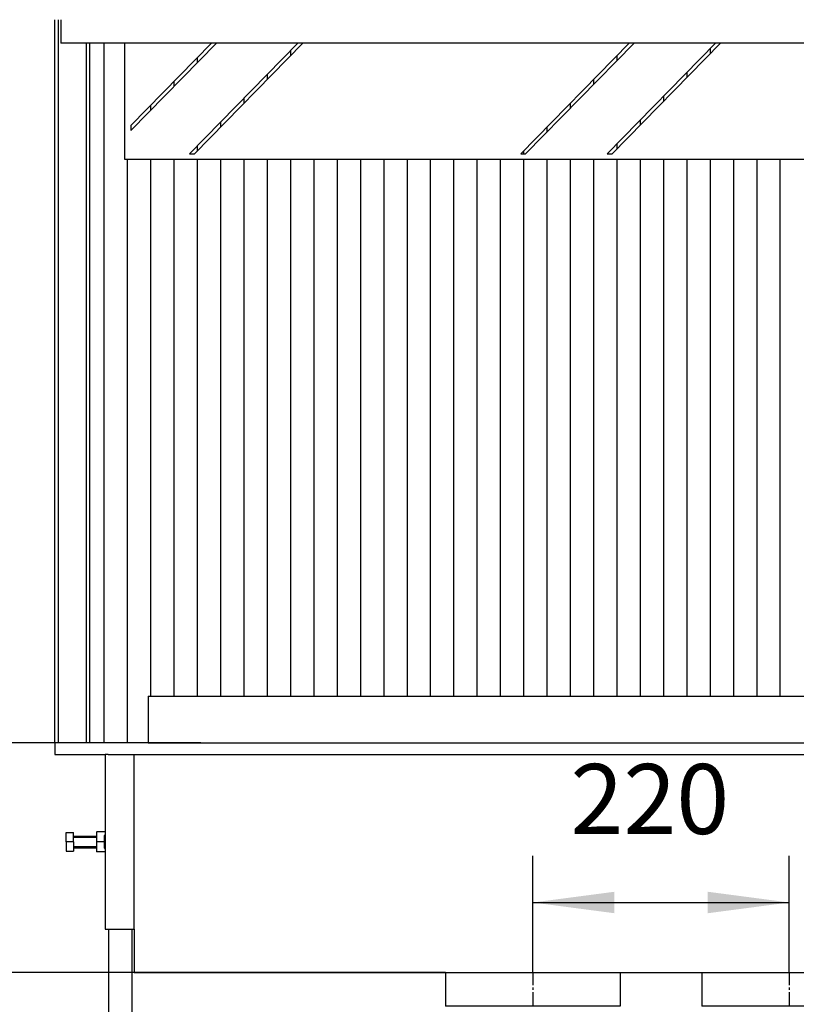
# Model space of a CAD drawing. Units: millimetres. Extents: x 0 to 287, y 17 to 217.
# Drawn here: x 34 to 67, y 90 to 132 of the extents above; entities that cross this region are included whole.
import ezdxf

# ---------------------------------------------------------------- set-up
doc = ezdxf.new("R2010")
doc.units = ezdxf.units.MM
doc.linetypes.add('DASH_CENTER', pattern=[14, 11, -1, 1, -1])
doc.layers.add('1', color=7, linetype='Continuous')
doc.styles.add('CONVERTER_15', font='txt.shx', dxfattribs={"width": 0.9, "oblique": 11})
doc.dimstyles.new('ME10_DIM_23', dxfattribs={"dimtxt": 60, "dimasz": 70, "dimexe": 40, "dimexo": 0, "dimgap": 40, "dimtad": 1, "dimdsep": 46, "dimtxsty": 'CONVERTER_15', "dimsah": 1, "dimcen": 0.09, "dimclrd": 2, "dimclre": 2, "dimclrt": 2, "dimadec": 0, "dimazin": 0, "dimtfac": 1, "dimtdec": 4, "dimtix": 1, "dimtmove": 0, "dimatfit": 3, "dimfxl": 0, "dimtolj": 1, "dimtzin": 0, "dimarcsym": 0})
doc.dimstyles.new('ME10_DIM_24', dxfattribs={"dimtxt": 60, "dimasz": 70, "dimexe": 40, "dimexo": 0, "dimgap": 40, "dimtad": 1, "dimdsep": 46, "dimtxsty": 'CONVERTER_15', "dimsah": 1, "dimcen": 0.09, "dimclrd": 2, "dimclre": 2, "dimclrt": 2, "dimadec": 0, "dimazin": 0, "dimtfac": 1, "dimtdec": 4, "dimtix": 1, "dimtmove": 0, "dimatfit": 3, "dimfxl": 0, "dimtolj": 1, "dimtzin": 0, "dimarcsym": 0})
doc.dimstyles.new('ME10_DIM_25', dxfattribs={"dimtxt": 60, "dimasz": 70, "dimexe": 40, "dimexo": 0, "dimgap": 40, "dimtad": 1, "dimdsep": 46, "dimtxsty": 'CONVERTER_15', "dimsah": 1, "dimcen": 0.09, "dimclrd": 2, "dimclre": 2, "dimclrt": 2, "dimadec": 0, "dimazin": 0, "dimtfac": 1, "dimtdec": 4, "dimtix": 1, "dimtmove": 0, "dimatfit": 3, "dimfxl": 0, "dimtolj": 1, "dimtzin": 0, "dimarcsym": 0})
doc.dimstyles.new('ME10_DIM_26', dxfattribs={"dimtxt": 60, "dimasz": 70, "dimexe": 40, "dimexo": 0, "dimgap": 40, "dimtad": 1, "dimdsep": 46, "dimtxsty": 'CONVERTER_15', "dimsah": 1, "dimcen": 0.09, "dimclrd": 2, "dimclre": 2, "dimclrt": 2, "dimadec": 0, "dimazin": 0, "dimtfac": 1, "dimtdec": 4, "dimtix": 1, "dimtmove": 0, "dimatfit": 3, "dimfxl": 0, "dimtolj": 1, "dimtzin": 0, "dimarcsym": 0})

# ---------------------------------------------------------------- blocks, each defined once
blk = doc.blocks.new('frame_UNV_1050-75_2SL_std__105', base_point=(737, 2017))
at = {"color": 7, "linetype": 'Continuous'}
for p, q in [((737, 2027), (737, 2627)), ((786.9, 2067), (1757, 2067)), ((786.9, 2067), (786.9, 2027)), ((749, 2027), (737, 2027)), ((769, 2027), (749, 2027)), ((786.9, 2027), (769, 2027)), ((786.9, 2027), (789, 2027)), ((789, 2027), (797, 2027)), ((797, 2027), (804, 2027)), ((804, 2027), (809, 2027)), ((809, 2027), (816.5, 2027)), ((816.5, 2027), (829, 2027)), ((829, 2027), (832, 2027)), ((832, 2027), (849, 2027)), ((849, 2027), (869, 2027)), ((869, 2027), (889, 2027)), ((889, 2027), (909, 2027)), ((909, 2027), (929, 2027)), ((929, 2027), (949, 2027)), ((949, 2027), (969, 2027)), ((969, 2027), (989, 2027)), ((989, 2027), (1009, 2027)), ((1009, 2027), (1029, 2027)), ((1029, 2027), (1049, 2027)), ((1049, 2027), (1069, 2027)), ((1069, 2027), (1089, 2027)), ((1089, 2027), (1109, 2027)), ((1109, 2027), (1129, 2027)), ((1129, 2027), (1149, 2027)), ((1149, 2027), (1169, 2027)), ((1169, 2027), (1189, 2027)), ((1189, 2027), (1209, 2027)), ((1209, 2027), (1229, 2027)), ((1229, 2027), (1249, 2027)), ((1249, 2027), (1269, 2027)), ((1269, 2027), (1289, 2027)), ((1289, 2027), (1309, 2027)), ((1309, 2027), (1329, 2027)), ((1329, 2027), (1349, 2027)), ((816.5, 2017), (832, 2017)), ((832, 2017), (1622, 2017))]:
    blk.add_line(p, q, dxfattribs=at)
blk = doc.blocks.new('Hexagonnut_M10_Din929__106', base_point=(742.5, 1933.5))
at = {"color": 7, "linetype": 'Continuous'}
for p, q in [((742.5, 1950.5), (742.5, 1947)), ((750, 1950.5), (742.75, 1950.5)), ((750, 1950.5), (750, 1948.48)), ((742.5, 1946.25), (742.5, 1937.75)), ((749.35, 1942), (742.75, 1942)), ((750, 1948.25), (749.35, 1947.35)), ((749.35, 1947), (749.35, 1947.35)), ((749.35, 1945.15), (749.35, 1947)), ((749.35, 1942), (749.35, 1945.15)), ((749.35, 1938.85), (749.35, 1942)), ((750, 1948.25), (749.87, 1948.25)), ((750, 1948.48), (750, 1948.25)), ((750, 1944.02), (750, 1939.98)), ((742.5, 1937.75), (742.5, 1937)), ((742.5, 1937), (742.5, 1933.5)), ((750, 1933.5), (742.75, 1933.5)), ((749.35, 1937), (749.35, 1938.85)), ((749.35, 1936.65), (749.35, 1937)), ((749.35, 1936.65), (750, 1935.75)), ((750, 1935.75), (749.87, 1935.75)), ((750, 1935.75), (750, 1935.52)), ((750, 1935.52), (750, 1933.5))]:
    blk.add_line(p, q, dxfattribs=at)
for points in [[(742.75, 1950.5), (742.58, 1949.47), (742.52, 1948.38), (742.5, 1947.75), (742.5, 1947)], [(742.5, 1950.5), (742.62, 1950.5), (742.75, 1950.5)], [(742.5, 1947), (742.5, 1946.64), (742.5, 1946.25)], [(742.5, 1946.25), (742.5, 1945.04), (742.52, 1944.12), (742.58, 1943.03), (742.75, 1942)], [(742.75, 1942), (742.58, 1940.97), (742.52, 1939.88), (742.5, 1938.96), (742.5, 1937.75)], [(742.5, 1937), (742.5, 1936.25), (742.52, 1935.62), (742.58, 1934.53), (742.75, 1933.5)], [(742.75, 1933.5), (742.62, 1933.5), (742.5, 1933.5)]]:
    blk.add_spline(points, degree=3, dxfattribs=at)
blk = doc.blocks.new('Koker_steun__107', base_point=(742.5, 1933.5))
blk.add_blockref('Hexagonnut_M10_Din929__106', (742.5, 1933.5))
blk = doc.blocks.new('Pootje_2_1__108', base_point=(742.5, 1933.5))
blk.add_blockref('Koker_steun__107', (742.5, 1933.5))
blk = doc.blocks.new('Hexagonnut_M10_Din929_1__109', base_point=(754.5, 1651.5))
at = {"color": 7, "linetype": 'Continuous'}
for p, q in [((756.52, 1659), (754.5, 1659)), ((754.5, 1659), (754.5, 1651.75)), ((756.52, 1659), (757.65, 1658.35)), ((756.75, 1659), (756.75, 1658.87)), ((763, 1658.35), (757.65, 1658.35)), ((765.02, 1659), (760.98, 1659)), ((768.35, 1658.35), (763, 1658.35)), ((763, 1658.35), (763, 1651.75)), ((768.35, 1658.35), (769.48, 1659)), ((769.25, 1659), (769.25, 1658.87)), ((771.5, 1659), (769.48, 1659)), ((771.5, 1659), (771.5, 1651.75)), ((754.5, 1651.5), (758.75, 1651.5)), ((758.75, 1651.5), (767.25, 1651.5)), ((767.25, 1651.5), (771.5, 1651.5))]:
    blk.add_line(p, q, dxfattribs=at)
for points in [[(754.5, 1651.5), (754.5, 1651.62), (754.5, 1651.75)], [(754.5, 1651.75), (755.53, 1651.58), (756.62, 1651.52), (757.54, 1651.5), (758.75, 1651.5)], [(758.75, 1651.5), (759.96, 1651.5), (760.88, 1651.52), (761.97, 1651.58), (763, 1651.75)], [(763, 1651.75), (764.03, 1651.58), (765.12, 1651.52), (766.04, 1651.5), (767.25, 1651.5)], [(767.25, 1651.5), (768.46, 1651.5), (769.38, 1651.52), (770.47, 1651.58), (771.5, 1651.75)], [(771.5, 1651.75), (771.5, 1651.62), (771.5, 1651.5)]]:
    blk.add_spline(points, degree=3, dxfattribs=at)
blk = doc.blocks.new('Hexagon_head_screw_M10x30_Din933__110', base_point=(716.6, 1934))
at = {"color": 7, "linetype": 'Continuous'}
for p, q in [((716.6, 1950), (723, 1950)), ((716.6, 1942), (716.6, 1950)), ((716.6, 1942), (716.6, 1934)), ((723, 1942), (716.6, 1942)), ((723, 1947), (723, 1950)), ((723, 1942), (723, 1947)), ((723, 1947), (742.5, 1947)), ((723, 1942), (723, 1937)), ((716.6, 1934), (723, 1934)), ((723, 1937), (723, 1934)), ((723, 1937), (742.5, 1937))]:
    blk.add_line(p, q, dxfattribs=at)
at = {"layer": '1', "color": 2, "linetype": 'Continuous'}
for p, q in [((723, 1946.08), (742.5, 1946.08)), ((723, 1937.92), (742.5, 1937.92))]:
    blk.add_line(p, q, dxfattribs=at)
blk = doc.blocks.new('Hexagonnut_M10_Din929__111', base_point=(742.5, 1933.5))
at = {"color": 7, "linetype": 'Continuous'}
for p, q in [((742.5, 1950.5), (742.5, 1947)), ((750, 1950.5), (742.75, 1950.5)), ((750, 1950.5), (750, 1948.48)), ((742.5, 1946.25), (742.5, 1937.75)), ((749.35, 1942), (742.75, 1942)), ((750, 1948.25), (749.35, 1947.35)), ((749.35, 1947), (749.35, 1947.35)), ((749.35, 1945.15), (749.35, 1947)), ((749.35, 1942), (749.35, 1945.15)), ((749.35, 1938.85), (749.35, 1942)), ((750, 1948.25), (749.87, 1948.25)), ((750, 1948.48), (750, 1948.25)), ((750, 1944.02), (750, 1939.98)), ((742.5, 1937.75), (742.5, 1937)), ((742.5, 1937), (742.5, 1933.5)), ((750, 1933.5), (742.75, 1933.5)), ((749.35, 1937), (749.35, 1938.85)), ((749.35, 1936.65), (749.35, 1937)), ((749.35, 1936.65), (750, 1935.75)), ((750, 1935.75), (749.87, 1935.75)), ((750, 1935.75), (750, 1935.52)), ((750, 1935.52), (750, 1933.5))]:
    blk.add_line(p, q, dxfattribs=at)
for points in [[(742.75, 1950.5), (742.58, 1949.47), (742.52, 1948.38), (742.5, 1947.75), (742.5, 1947)], [(742.5, 1950.5), (742.62, 1950.5), (742.75, 1950.5)], [(742.5, 1947), (742.5, 1946.64), (742.5, 1946.25)], [(742.5, 1946.25), (742.5, 1945.04), (742.52, 1944.12), (742.58, 1943.03), (742.75, 1942)], [(742.75, 1942), (742.58, 1940.97), (742.52, 1939.88), (742.5, 1938.96), (742.5, 1937.75)], [(742.5, 1937), (742.5, 1936.25), (742.52, 1935.62), (742.58, 1934.53), (742.75, 1933.5)], [(742.75, 1933.5), (742.62, 1933.5), (742.5, 1933.5)]]:
    blk.add_spline(points, degree=3, dxfattribs=at)
blk = doc.blocks.new('KOKER_STEUN_25x25x150__112', base_point=(750, 1867))
at = {"color": 7, "linetype": 'Continuous'}
for p, q in [((750, 2017), (750, 1950.5)), ((752.5, 2017), (750, 2017)), ((752.5, 2017), (772.5, 2017)), ((772.5, 2017), (775, 2017)), ((775, 1867), (775, 2017)), ((750, 1950.5), (750, 1948.48)), ((750, 1948.48), (750, 1944.02)), ((750, 1944.02), (750, 1939.98)), ((750, 1939.98), (750, 1935.52)), ((750, 1935.52), (750, 1933.5)), ((750, 1933.5), (750, 1867)), ((750, 1867), (775, 1867))]:
    blk.add_line(p, q, dxfattribs=at)
blk = doc.blocks.new('Koker_steun__113', base_point=(716.6, 1867))
for name, p in [('KOKER_STEUN_25x25x150__112', (750, 1867)), ('Hexagonnut_M10_Din929__111', (742.5, 1933.5)), ('Hexagon_head_screw_M10x30_Din933__110', (716.6, 1934))]:
    blk.add_blockref(name, p)
blk = doc.blocks.new('Adjustable_floorsupport_M12__114', base_point=(738, 1627))
at = {"color": 7, "linetype": 'Continuous'}
for p, q in [((757, 1641), (757, 1651.5)), ((769, 1641), (769, 1651.5)), ((753.5, 1640.4), (754.5, 1640.4)), ((753.5, 1633.85), (753.5, 1640.4)), ((754.5, 1640.4), (754.5, 1641)), ((754.5, 1641), (757, 1641)), ((754.5, 1640.4), (763, 1640.4)), ((757, 1641), (763, 1641)), ((763, 1641), (769, 1641)), ((763, 1640.4), (763, 1633.85)), ((763, 1640.4), (771.5, 1640.4)), ((769, 1641), (771.5, 1641)), ((771.5, 1640.4), (771.5, 1641)), ((771.5, 1640.4), (772.5, 1640.4)), ((772.5, 1640.4), (772.5, 1633.85)), ((738, 1630), (750.4, 1630)), ((738, 1628), (738, 1630)), ((756.79, 1633.09), (750.4, 1630)), ((750.4, 1630), (762.67, 1630.06)), ((753.5, 1633), (753.5, 1633.85)), ((753.5, 1633), (756.79, 1633.09)), ((756.79, 1633.09), (758.25, 1633)), ((758.25, 1633), (767.75, 1633)), ((763.33, 1630.06), (762.67, 1630.06)), ((763.33, 1630.06), (775.6, 1630)), ((767.75, 1633), (769.21, 1633.09)), ((769.21, 1633.09), (772.5, 1633)), ((769.21, 1633.09), (775.6, 1630)), ((772.5, 1633.85), (772.5, 1633)), ((775.6, 1630), (784.65, 1630)), ((784.65, 1630), (788, 1630)), ((788, 1628), (788, 1630)), ((739.73, 1627), (738, 1628)), ((738, 1628), (784.65, 1628)), ((739.73, 1627), (783.15, 1627)), ((783.15, 1627), (786.27, 1627)), ((784.65, 1628), (788, 1628)), ((786.27, 1627), (788, 1628))]:
    blk.add_line(p, q, dxfattribs=at)
for centre, start, end in [((758.49, 1648.06), 250.6521, 263.51193), ((758.49, 1648.06), 263.51193, 269.09174), ((758.01, 1648.06), 270.90826, 289.3479), ((767.99, 1648.06), 250.6521, 269.09174), ((767.51, 1648.06), 270.90826, 276.48807), ((767.51, 1648.06), 276.48807, 289.3479)]:
    blk.add_arc(centre, 15.06, start, end, dxfattribs=at)
at = {"layer": '1', "color": 2, "linetype": 'Continuous'}
for p, q in [((758.08, 1641), (758.08, 1651.5)), ((767.93, 1641), (767.93, 1651.5))]:
    blk.add_line(p, q, dxfattribs=at)
blk = doc.blocks.new('VB_20x20x2__115', base_point=(753, 1659))
at = {"color": 7, "linetype": 'Continuous'}
for p, q in [((753, 1867), (753, 1659)), ((773, 1867), (773, 1659)), ((754.5, 1659), (753, 1659)), ((756.52, 1659), (754.5, 1659)), ((760.98, 1659), (756.52, 1659)), ((765.02, 1659), (760.98, 1659)), ((769.48, 1659), (765.02, 1659)), ((771.5, 1659), (769.48, 1659)), ((773, 1659), (771.5, 1659))]:
    blk.add_line(p, q, dxfattribs=at)
blk = doc.blocks.new('Poot_voet__116', base_point=(738, 1627))
for name, p in [('VB_20x20x2__115', (753, 1659)), ('Adjustable_floorsupport_M12__114', (738, 1627))]:
    blk.add_blockref(name, p)
blk = doc.blocks.new('Pootje_1_1_1__117', base_point=(716.6, 1627))
for name, p in [('Koker_steun__113', (716.6, 1867)), ('Poot_voet__116', (738, 1627)), ('Hexagonnut_M10_Din929_1__109', (754.5, 1651.5))]:
    blk.add_blockref(name, p)
blk = doc.blocks.new('STOOKBODEM_1050-50_2SL__130', base_point=(707, 1801))
at = {"color": 7, "linetype": 'Continuous'}
for p, q in [((707, 2027), (707, 2017)), ((710, 2027), (707, 2027)), ((713, 2027), (710, 2027)), ((731, 2027), (713, 2027)), ((734, 2027), (731, 2027)), ((737, 2027), (734, 2027)), ((749, 2027), (737, 2027)), ((769, 2027), (749, 2027)), ((786.9, 2027), (769, 2027)), ((786.9, 2027), (789, 2027)), ((789, 2027), (797, 2027)), ((797, 2027), (804, 2027)), ((804, 2027), (809, 2027)), ((809, 2027), (816.5, 2027)), ((816.5, 2027), (829, 2027)), ((829, 2027), (832, 2027)), ((832, 2027), (849, 2027)), ((849, 2027), (869, 2027)), ((869, 2027), (889, 2027)), ((889, 2027), (909, 2027)), ((909, 2027), (929, 2027)), ((929, 2027), (949, 2027)), ((949, 2027), (969, 2027)), ((969, 2027), (989, 2027)), ((989, 2027), (1009, 2027)), ((1009, 2027), (1029, 2027)), ((1029, 2027), (1049, 2027)), ((1049, 2027), (1069, 2027)), ((1069, 2027), (1089, 2027)), ((1089, 2027), (1109, 2027)), ((1109, 2027), (1129, 2027)), ((1129, 2027), (1149, 2027)), ((1149, 2027), (1169, 2027)), ((1169, 2027), (1189, 2027)), ((1189, 2027), (1209, 2027)), ((1209, 2027), (1229, 2027)), ((1229, 2027), (1249, 2027)), ((1249, 2027), (1269, 2027)), ((1269, 2027), (1289, 2027)), ((1289, 2027), (1309, 2027)), ((1309, 2027), (1329, 2027)), ((1329, 2027), (1349, 2027)), ((1349, 2027), (1369, 2027)), ((1369, 2027), (1389, 2027)), ((1389, 2027), (1409, 2027)), ((1409, 2027), (1429, 2027)), ((1429, 2027), (1449, 2027)), ((1449, 2027), (1469, 2027)), ((1469, 2027), (1489, 2027)), ((1489, 2027), (1509, 2027)), ((1509, 2027), (1529, 2027)), ((1529, 2027), (1549, 2027)), ((1549, 2027), (1569, 2027)), ((1569, 2027), (1589, 2027)), ((1589, 2027), (1609, 2027)), ((1609, 2027), (1622, 2027)), ((1622, 2027), (1629, 2027)), ((1629, 2027), (1649, 2027)), ((1649, 2027), (1650, 2027)), ((1650, 2027), (1657, 2027)), ((1657, 2027), (1669, 2027)), ((1669, 2027), (1689, 2027)), ((1689, 2027), (1709, 2027)), ((1709, 2027), (1729, 2027)), ((1729, 2027), (1735.5, 2027)), ((1735.5, 2027), (1749, 2027)), ((1749, 2027), (1757, 2027)), ((1767, 2027), (1757, 2027)), ((1777, 2027), (1767, 2027)), ((1780, 2027), (1777, 2027)), ((1781, 2027), (1780, 2027)), ((1784, 2027), (1781, 2027)), ((1787, 2027), (1784, 2027)), ((1787, 2027), (1787, 2017)), ((1830, 2027), (1787, 2027)), ((1830, 2027), (1830, 2017)), ((707, 2017), (750, 2017)), ((752.5, 2017), (750, 2017)), ((752.5, 2017), (772.5, 2017)), ((772.5, 2017), (775, 2017)), ((775, 2017), (816.5, 2017)), ((775, 1867), (775, 2017)), ((816.5, 2017), (832, 2017)), ((832, 2017), (1622, 2017)), ((1622, 2017), (1679, 2017)), ((1679, 2017), (1681.5, 2017)), ((1679, 1867), (1679, 2017)), ((1681.5, 2017), (1701.5, 2017)), ((1701.5, 2017), (1704, 2017)), ((1704, 2017), (1735.5, 2017)), ((1735.5, 2017), (1780, 2017)), ((1787, 2017), (1780, 2017)), ((1812, 2017), (1787, 2017)), ((1812, 2017), (1830, 2017)), ((775, 1867), (775, 1830)), ((1679, 1867), (1679, 1830)), ((775, 1830), (1042, 1830)), ((1042, 1830), (1042, 1801)), ((1042, 1830), (1192, 1830)), ((1192, 1830), (1192, 1801)), ((1192, 1830), (1262, 1830)), ((1262, 1830), (1262, 1801)), ((1262, 1830), (1412, 1830)), ((1412, 1830), (1679, 1830)), ((1412, 1830), (1412, 1801)), ((1192, 1801), (1042, 1801)), ((1412, 1801), (1262, 1801))]:
    blk.add_line(p, q, dxfattribs=at)
at = {"layer": '1', "color": 2, "linetype": 'DASH_CENTER'}
for p, q in [((1117, 1830), (1117, 1801)), ((1117, 1830), (1117, 1801)), ((1337, 1830), (1337, 1801)), ((1337, 1830), (1337, 1801))]:
    blk.add_line(p, q, dxfattribs=at)
blk = doc.blocks.new('Onderstel_Universal_branderbak_800_standaard_2SL_1__131', base_point=(707, 1627))
for name, p in [('STOOKBODEM_1050-50_2SL__130', (707, 1801)), ('Pootje_1_1_1__117', (716.6, 1627)), ('Pootje_2_1__108', (742.5, 1933.5))]:
    blk.add_blockref(name, p)
blk = doc.blocks.new('Flameplates_1050-75_2SL__132', base_point=(737, 2027))
at = {"color": 7, "linetype": 'Continuous'}
for p, q in [((737, 2027), (737, 2627)), ((749, 2627), (749, 2027)), ((909, 2620.43), (909, 2616.14)), ((1269, 2622.13), (1269, 2617.84)), ((829, 2614.49), (829, 2610.2)), ((1189, 2616.19), (1189, 2611.9)), ((1249, 2601.71), (1249, 2597.42)), ((809, 2594.07), (809, 2589.78)), ((889, 2600), (889, 2595.72)), ((1169, 2595.77), (1169, 2591.48)), ((869, 2579.58), (869, 2575.3)), ((1149, 2575.35), (1149, 2571.06)), ((1229, 2581.29), (1229, 2577)), ((789, 2573.65), (789, 2569.36)), ((849, 2559.16), (849, 2554.88)), ((1209, 2560.87), (1209, 2556.58)), ((1129, 2554.93), (1129, 2550.64)), ((829, 2538.74), (829, 2534.46)), ((1109, 2534.51), (1109, 2532)), ((1189, 2540.45), (1189, 2536.16)), ((769, 2527), (769, 2027)), ((789, 2527), (789, 2067)), ((809, 2527), (809, 2067)), ((829, 2527), (829, 2067)), ((849, 2527), (849, 2067)), ((869, 2527), (869, 2067)), ((889, 2527), (889, 2067)), ((909, 2527), (909, 2067)), ((929, 2527), (929, 2067)), ((949, 2527), (949, 2067)), ((969, 2527), (969, 2067)), ((989, 2527), (989, 2067)), ((1009, 2527), (1009, 2067)), ((1029, 2527), (1029, 2067)), ((1049, 2527), (1049, 2067)), ((1069, 2527), (1069, 2067)), ((1089, 2527), (1089, 2067)), ((1109, 2527), (1109, 2067)), ((1129, 2527), (1129, 2067)), ((1149, 2527), (1149, 2067)), ((1169, 2527), (1169, 2067)), ((1189, 2527), (1189, 2067)), ((1209, 2527), (1209, 2067)), ((1229, 2527), (1229, 2067)), ((1249, 2527), (1249, 2067)), ((1269, 2527), (1269, 2067)), ((1289, 2527), (1289, 2067)), ((1309, 2527), (1309, 2067)), ((1329, 2527), (1329, 2067)), ((749, 2027), (737, 2027)), ((769, 2027), (749, 2027)), ((786.9, 2027), (769, 2027)), ((786.9, 2027), (789, 2027)), ((789, 2027), (797, 2027)), ((797, 2027), (804, 2027)), ((804, 2027), (809, 2027)), ((809, 2027), (816.5, 2027)), ((816.5, 2027), (829, 2027)), ((829, 2027), (832, 2027)), ((832, 2027), (849, 2027)), ((849, 2027), (869, 2027)), ((869, 2027), (889, 2027)), ((889, 2027), (909, 2027)), ((909, 2027), (929, 2027)), ((929, 2027), (949, 2027)), ((949, 2027), (969, 2027)), ((969, 2027), (989, 2027)), ((989, 2027), (1009, 2027)), ((1009, 2027), (1029, 2027)), ((1029, 2027), (1049, 2027)), ((1049, 2027), (1069, 2027)), ((1069, 2027), (1089, 2027)), ((1089, 2027), (1109, 2027)), ((1109, 2027), (1129, 2027)), ((1129, 2027), (1149, 2027)), ((1149, 2027), (1169, 2027)), ((1169, 2027), (1189, 2027)), ((1189, 2027), (1209, 2027)), ((1209, 2027), (1229, 2027)), ((1229, 2027), (1249, 2027)), ((1249, 2027), (1269, 2027)), ((1269, 2027), (1289, 2027)), ((1289, 2027), (1309, 2027)), ((1309, 2027), (1329, 2027)), ((1329, 2027), (1349, 2027))]:
    blk.add_line(p, q, dxfattribs=at)
blk = doc.blocks.new('L-profiel_vonkenscherm_1050-50_2SL__133', base_point=(695, 2627))
at = {"color": 7, "linetype": 'Continuous'}
for p in [(712, 2647), (1757, 2627)]:
    blk.add_line(p, (712, 2627), dxfattribs=at)
blk = doc.blocks.new('U-profiel_vonkenscherm_1050-50_2SL__134', base_point=(707, 2027))
at = {"color": 7, "linetype": 'Continuous'}
for p, q in [((707, 2027), (707, 2647)), ((710, 2027), (710, 2647)), ((734, 2027), (734, 2627)), ((737, 2027), (737, 2627)), ((710, 2027), (707, 2027)), ((713, 2027), (710, 2027)), ((731, 2027), (713, 2027)), ((734, 2027), (731, 2027)), ((737, 2027), (734, 2027))]:
    blk.add_line(p, q, dxfattribs=at)
blk = doc.blocks.new('Vonkenscherm_1050-75_2SL_STD__136', base_point=(695, 2027))
for name, p in [('U-profiel_vonkenscherm_1050-50_2SL__134', (707, 2027)), ('L-profiel_vonkenscherm_1050-50_2SL__133', (695, 2627))]:
    blk.add_blockref(name, p)
blk = doc.blocks.new('Glas_UNV_1050-75_2SL__137', base_point=(767, 2527))
at = {"color": 7, "linetype": 'Continuous'}
for p, q in [((767, 2527), (767, 2627)), ((841.26, 2627), (772, 2556.29)), ((772, 2552), (845.45, 2627)), ((915.44, 2627), (822.4, 2532)), ((826.6, 2532), (919.64, 2627)), ((1199.59, 2627), (1106.54, 2532)), ((1110.74, 2532), (1203.79, 2627)), ((1273.77, 2627), (1180.73, 2532)), ((1184.93, 2532), (1277.97, 2627)), ((772, 2556.29), (772, 2552)), ((1757, 2527), (767, 2527)), ((822.4, 2532), (826.6, 2532)), ((1106.54, 2532), (1110.74, 2532)), ((1180.73, 2532), (1184.93, 2532))]:
    blk.add_line(p, q, dxfattribs=at)
blk = doc.blocks.new('UNV_1050-75_2SL_std_PALETTECAD__138', base_point=(695, 1627))
for name, p in [('Vonkenscherm_1050-75_2SL_STD__136', (695, 2027)), ('frame_UNV_1050-75_2SL_std__105', (737, 2017)), ('Flameplates_1050-75_2SL__132', (737, 2027)), ('Glas_UNV_1050-75_2SL__137', (767, 2527)), ('Onderstel_Universal_branderbak_800_standaard_2SL_1__131', (707, 1627))]:
    blk.add_blockref(name, p)
blk = doc.blocks.new('*D156')
at = {"layer": '1', "color": 2, "linetype": 'Continuous'}
for p, q in [((1117, 1830), (1117, 1930)), ((1337, 1830), (1337, 1930)), ((1117, 1890), (1337, 1890))]:
    blk.add_line(p, q, dxfattribs=at)
at = {"layer": '1', "color": 2}
for points in [[(1187, 1899.21), (1187, 1880.78), (1117, 1890)], [(1267, 1880.78), (1267, 1899.21), (1337, 1890)]]:
    blk.add_solid(points, dxfattribs=at)
at = {"layer": '1', "color": 2, "insert": (1149.17, 1930), "char_height": 60, "attachment_point": 7, "rotation": 0.00014, "line_spacing_factor": 0.60024, "style": 'CONVERTER_15'}
blk.add_mtext('220', dxfattribs=at)
blk = doc.blocks.new('*D157')
at = {"layer": '1', "color": 2, "linetype": 'Continuous'}
for p, q in [((1189, 3575), (327.44, 3575)), ((367.44, 1830), (367.44, 3575)), ((1042, 1830), (327.44, 1830))]:
    blk.add_line(p, q, dxfattribs=at)
at = {"layer": '1', "color": 2}
for points in [[(376.65, 3505), (358.22, 3505), (367.44, 3575)], [(358.22, 1900), (376.65, 1900), (367.44, 1830)]]:
    blk.add_solid(points, dxfattribs=at)
at = {"layer": '1', "color": 2, "insert": (327.44, 2606.67), "char_height": 60, "attachment_point": 7, "rotation": 90, "line_spacing_factor": 0.60024, "style": 'CONVERTER_15'}
blk.add_mtext('1745', dxfattribs=at)
blk = doc.blocks.new('*D158')
at = {"layer": '1', "color": 2, "linetype": 'Continuous'}
for p, q in [((749, 2027), (517.36, 2027)), ((557.36, 2027), (557.36, 1830)), ((775, 1830), (517.36, 1830))]:
    blk.add_line(p, q, dxfattribs=at)
at = {"layer": '1', "color": 2}
for points in [[(566.57, 1957), (548.14, 1957), (557.36, 2027)], [(548.14, 1900), (566.57, 1900), (557.36, 1830)]]:
    blk.add_solid(points, dxfattribs=at)
at = {"layer": '1', "color": 2, "insert": (517.36, 1859.67), "char_height": 60, "attachment_point": 7, "rotation": 90, "line_spacing_factor": 0.60024, "style": 'CONVERTER_15'}
blk.add_mtext('197', dxfattribs=at)
blk = doc.blocks.new('*D159')
at = {"layer": '1', "color": 2, "linetype": 'Continuous'}
for p, q in [((789, 2777), (517.36, 2777)), ((557.36, 2777), (557.36, 2027)), ((832, 2027), (517.36, 2027))]:
    blk.add_line(p, q, dxfattribs=at)
at = {"layer": '1', "color": 2}
for points in [[(566.57, 2707), (548.14, 2707), (557.36, 2777)], [(548.14, 2097), (566.57, 2097), (557.36, 2027)]]:
    blk.add_solid(points, dxfattribs=at)
at = {"layer": '1', "color": 2, "insert": (517.36, 2324.17), "char_height": 60, "attachment_point": 7, "rotation": 90, "line_spacing_factor": 0.60024, "style": 'CONVERTER_15'}
blk.add_mtext('750', dxfattribs=at)
blk = doc.blocks.new('Front4', base_point=(1382, 2527))
blk.add_blockref('UNV_1050-75_2SL_std_PALETTECAD__138', (695, 1627))
at = {"layer": '1'}
for base, p1, p2, dimstyle, picture, middle in [((367.439, 1829.999), (1189, 3575), (1042, 1829.999), 'ME10_DIM_24', '*D157', (297.439, 2702.5)), ((557.357, 2777), (832, 2027), (789.002, 2777), 'ME10_DIM_26', '*D159', (487.357, 2402)), ((557.357, 2027), (775, 1829.999), (749.002, 2027), 'ME10_DIM_25', '*D158', (487.357, 1928.5))]:
    dim = blk.add_linear_dim(base=base, p1=p1, p2=p2, angle=90, dimstyle=dimstyle, dxfattribs=at)
    dim.commit()
    dim.dimension.update_dxf_attribs({"geometry": picture, "text_midpoint": middle, "text_rotation": 90})
dim = blk.add_linear_dim(base=(1117, 1889.999), p1=(1337, 1829.999), p2=(1117, 1829.999), dimstyle='ME10_DIM_23', dxfattribs=at)
dim.commit()
dim.dimension.update_dxf_attribs({"geometry": '*D156', "text_midpoint": (1227, 1959.999), "text_rotation": 0.000139})

msp = doc.modelspace()

# ---------------------------------------------------------------- block references
at = {"xscale": 0.05, "yscale": 0.05, "zscale": 0.05}
msp.add_blockref('Front4', (69.1, 126.35), dxfattribs=at)

doc.saveas('drawing.dxf')
